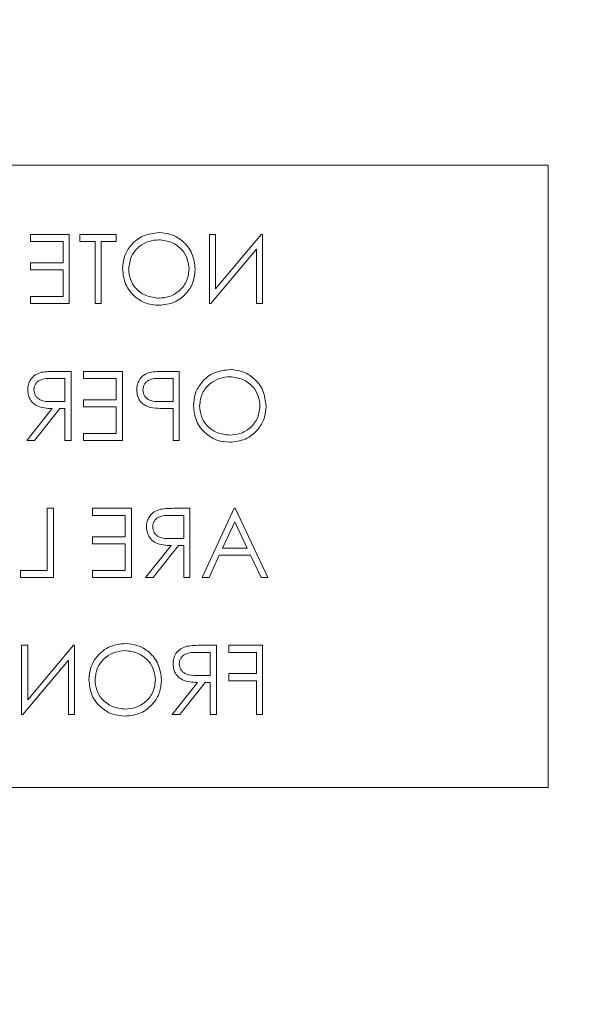
# Model space of a CAD drawing. Units: inches. Extents: x -19 to 198, y 26 to 176.
# Drawn here: x 35 to 36, y 116 to 118 of the extents above; entities that cross this region are included whole.
import ezdxf

# ---------------------------------------------------------------- set-up
doc = ezdxf.new("R2010")
doc.units = ezdxf.units.IN
doc.header["$MEASUREMENT"] = 0
doc.layers.add('BORD', color=11, linetype='Continuous')
doc.styles.add('SIM1', font='ROMANS')
doc.dimstyles.get("Standard").update_dxf_attribs({"dimtxt": 0.18, "dimasz": 0.18, "dimexe": 0.18, "dimexo": 0.0625, "dimgap": 0.09, "dimtad": 0, "dimtih": 1, "dimtoh": 1, "dimdec": 4, "dimzin": 0, "dimdsep": 46, "dimtxsty": 'Standard', "dimcen": 0.09, "dimadec": 0, "dimazin": 0, "dimtfac": 1, "dimtdec": 4, "dimtofl": 0, "dimtmove": 0, "dimatfit": 3, "dimfxl": 1, "dimtolj": 1, "dimtzin": 0, "dimarcsym": 0})

# ---------------------------------------------------------------- blocks, each defined once
blk = doc.blocks.new('*D5')
at = {"layer": 'BORD', "color": 0, "lineweight": -2, "transparency": 16777216}
for p, q in [((-3.9331, 146.1591), (-3.9331, 157.7263)), ((53.3941, 74.6888), (53.3941, 157.7263)), ((-0.9331, 157.6013), (7.2902, 157.6013)), ((50.3941, 157.6013), (27.7674, 157.6013))]:
    blk.add_line(p, q, dxfattribs=at)
at = {"layer": 'BORD', "color": 0, "transparency": 16777216}
for points in [[(-0.9331, 158.1013), (-0.9331, 157.1013), (-3.9331, 157.6013)], [(50.3941, 158.1013), (50.3941, 157.1013), (53.3941, 157.6013)]]:
    blk.add_solid(points, dxfattribs=at)
at = {"layer": 'Defpoints', "color": 0, "transparency": 16777216}
for p in [(-3.9331, 157.6013), (-3.9331, 146.1091), (53.3941, 74.6388)]:
    blk.add_point(p, dxfattribs=at)
at = {"layer": 'BORD', "color": 0, "transparency": 16777216, "insert": (17.5288, 157.6013), "char_height": 2.5, "attachment_point": 5, "style": 'SIM1'}
blk.add_mtext('\\A1;57.3 [146]', dxfattribs=at)

msp = doc.modelspace()

# ---------------------------------------------------------------- linework, layer by layer
at = {"color": 7, "linetype": 'Continuous', "lineweight": 15}
for p, q in [((32.6113, 117.3249, 0), (35.7363, 117.3249, 0)), ((35.7363, 117.3249, 0), (35.7363, 116.1999, 0)), ((34.8004, 117.1999, 0), (34.8004, 117.187, 0)), ((34.8709, 117.1999, 0), (34.8004, 117.1999, 0)), ((34.8004, 117.187, 0), (34.8597, 117.187, 0)), ((34.8597, 117.187, 0), (34.8597, 117.1486, 0)), ((34.8709, 117.0749, 0), (34.8709, 117.1999, 0)), ((34.8901, 117.1999, 0), (34.8901, 117.187, 0)), ((34.9558, 117.1999, 0), (34.8901, 117.1999, 0)), ((34.8901, 117.187, 0), (34.9174, 117.187, 0)), ((34.9174, 117.187, 0), (34.9174, 117.0749, 0)), ((34.9286, 117.0749, 0), (34.9286, 117.187, 0)), ((34.9286, 117.187, 0), (34.9558, 117.187, 0)), ((34.9558, 117.187, 0), (34.9558, 117.1999, 0)), ((35.1241, 117.1999, 0), (35.1241, 117.0749, 0)), ((35.1353, 117.1999, 0), (35.1241, 117.1999, 0)), ((35.1353, 117.1015, 0), (35.1353, 117.1999, 0)), ((35.2179, 117.1999, 0), (35.1353, 117.1015, 0)), ((35.2203, 117.1999, 0), (35.2179, 117.1999, 0)), ((35.2203, 117.0749, 0), (35.2203, 117.1999, 0)), ((35.1267, 117.0749, 0), (35.2091, 117.173, 0)), ((35.2091, 117.173, 0), (35.2091, 117.0749, 0)), ((34.8004, 117.1486, 0), (34.8004, 117.1358, 0)), ((34.8597, 117.1486, 0), (34.8004, 117.1486, 0)), ((34.8004, 117.1358, 0), (34.8597, 117.1358, 0)), ((34.8597, 117.1358, 0), (34.8597, 117.0877, 0)), ((34.8004, 117.0877, 0), (34.8004, 117.0749, 0)), ((34.8597, 117.0877, 0), (34.8004, 117.0877, 0)), ((34.8004, 117.0749, 0), (34.8709, 117.0749, 0)), ((34.9174, 117.0749, 0), (34.9286, 117.0749, 0)), ((35.1241, 117.0749, 0), (35.1267, 117.0749, 0)), ((35.2091, 117.0749, 0), (35.2203, 117.0749, 0)), ((34.8395, 116.9393, 0), (34.8629, 116.9393, 0)), ((34.8741, 116.9522, 0), (34.8491, 116.9522, 0)), ((34.8629, 116.9393, 0), (34.8629, 116.8977, 0)), ((34.8741, 116.8272, 0), (34.8741, 116.9522, 0)), ((34.8966, 116.9522, 0), (34.8966, 116.9393, 0)), ((34.9671, 116.9522, 0), (34.8966, 116.9522, 0)), ((34.8966, 116.9393, 0), (34.9558, 116.9393, 0)), ((34.9558, 116.9393, 0), (34.9558, 116.9009, 0)), ((34.9671, 116.8272, 0), (34.9671, 116.9522, 0)), ((35.0356, 116.9393, 0), (35.0584, 116.9393, 0)), ((35.0696, 116.9522, 0), (35.0451, 116.9522, 0)), ((35.0584, 116.9393, 0), (35.0584, 116.8977, 0)), ((35.0696, 116.8272, 0), (35.0696, 116.9522, 0)), ((34.8966, 116.9009, 0), (34.8966, 116.8881, 0)), ((34.9558, 116.9009, 0), (34.8966, 116.9009, 0)), ((34.8399, 116.8849, 0), (34.794, 116.8272, 0)), ((34.8079, 116.8272, 0), (34.8538, 116.8849, 0)), ((34.8629, 116.8977, 0), (34.84, 116.8975, 0)), ((34.8538, 116.8849, 0), (34.8629, 116.8849, 0)), ((34.8629, 116.8849, 0), (34.8629, 116.8272, 0)), ((34.8966, 116.8881, 0), (34.9558, 116.8881, 0)), ((34.9558, 116.8881, 0), (34.9558, 116.84, 0)), ((35.0584, 116.8977, 0), (35.0365, 116.8974, 0)), ((35.0495, 116.8849, 0), (35.0584, 116.8849, 0)), ((35.0584, 116.8849, 0), (35.0584, 116.8272, 0)), ((34.8966, 116.84, 0), (34.8966, 116.8272, 0)), ((34.9558, 116.84, 0), (34.8966, 116.84, 0)), ((34.794, 116.8272, 0), (34.8079, 116.8272, 0)), ((34.8629, 116.8272, 0), (34.8741, 116.8272, 0)), ((34.8966, 116.8272, 0), (34.9671, 116.8272, 0)), ((35.0584, 116.8272, 0), (35.0696, 116.8272, 0)), ((34.8308, 116.7045, 0), (34.8308, 116.5923, 0)), ((34.8421, 116.7045, 0), (34.8308, 116.7045, 0)), ((34.8421, 116.5795, 0), (34.8421, 116.7045, 0)), ((34.9126, 116.7045, 0), (34.9126, 116.6916, 0)), ((34.9831, 116.7045, 0), (34.9126, 116.7045, 0)), ((34.9831, 116.5795, 0), (34.9831, 116.7045, 0)), ((35.0889, 116.7045, 0), (35.0638, 116.7045, 0)), ((35.0889, 116.5795, 0), (35.0889, 116.7045, 0)), ((35.169, 116.7045, 0), (35.1113, 116.5795, 0)), ((35.1706, 116.7045, 0), (35.169, 116.7045, 0)), ((35.2299, 116.5795, 0), (35.1706, 116.7045, 0)), ((34.9126, 116.6916, 0), (34.9719, 116.6916, 0)), ((34.9719, 116.6916, 0), (34.9719, 116.6532, 0)), ((35.0542, 116.6916, 0), (35.0776, 116.6916, 0)), ((35.0776, 116.6916, 0), (35.0776, 116.65, 0)), ((35.1479, 116.6323, 0), (35.1699, 116.6801, 0)), ((35.1699, 116.6801, 0), (35.1926, 116.6323, 0)), ((34.9126, 116.6532, 0), (34.9126, 116.6404, 0)), ((34.9719, 116.6532, 0), (34.9126, 116.6532, 0)), ((34.9126, 116.6404, 0), (34.9719, 116.6404, 0)), ((34.9719, 116.6404, 0), (34.9719, 116.5923, 0)), ((35.0547, 116.6371, 0), (35.0087, 116.5795, 0)), ((35.0226, 116.5795, 0), (35.0685, 116.6371, 0)), ((35.0776, 116.65, 0), (35.0548, 116.6498, 0)), ((35.0685, 116.6371, 0), (35.0776, 116.6371, 0)), ((35.0776, 116.6371, 0), (35.0776, 116.5795, 0)), ((35.1235, 116.5795, 0), (35.142, 116.6195, 0)), ((35.142, 116.6195, 0), (35.1986, 116.6195, 0)), ((35.1926, 116.6323, 0), (35.1479, 116.6323, 0)), ((35.1986, 116.6195, 0), (35.2176, 116.5795, 0)), ((34.7828, 116.5923, 0), (34.7828, 116.5795, 0)), ((34.8308, 116.5923, 0), (34.7828, 116.5923, 0)), ((34.7828, 116.5795, 0), (34.8421, 116.5795, 0)), ((34.9126, 116.5923, 0), (34.9126, 116.5795, 0)), ((34.9719, 116.5923, 0), (34.9126, 116.5923, 0)), ((34.9126, 116.5795, 0), (34.9831, 116.5795, 0)), ((35.0087, 116.5795, 0), (35.0226, 116.5795, 0)), ((35.0776, 116.5795, 0), (35.0889, 116.5795, 0)), ((35.1113, 116.5795, 0), (35.1235, 116.5795, 0)), ((35.2176, 116.5795, 0), (35.2299, 116.5795, 0)), ((34.7844, 116.4568, 0), (34.7844, 116.3318, 0)), ((34.7956, 116.4568, 0), (34.7844, 116.4568, 0)), ((34.7956, 116.3584, 0), (34.7956, 116.4568, 0)), ((34.8782, 116.4568, 0), (34.7956, 116.3584, 0)), ((34.8805, 116.4568, 0), (34.8782, 116.4568, 0)), ((34.8805, 116.3318, 0), (34.8805, 116.4568, 0)), ((35.1369, 116.4568, 0), (35.1119, 116.4568, 0)), ((35.1369, 116.3318, 0), (35.1369, 116.4568, 0)), ((35.1594, 116.4568, 0), (35.1594, 116.4439, 0)), ((35.2203, 116.4568, 0), (35.1594, 116.4568, 0)), ((35.2203, 116.3318, 0), (35.2203, 116.4568, 0)), ((35.1023, 116.4439, 0), (35.1257, 116.4439, 0)), ((35.1257, 116.4439, 0), (35.1257, 116.4023, 0)), ((35.1594, 116.4439, 0), (35.2091, 116.4439, 0)), ((35.2091, 116.4439, 0), (35.2091, 116.4055, 0)), ((34.7869, 116.3318, 0), (34.8693, 116.4299, 0)), ((34.8693, 116.4299, 0), (34.8693, 116.3318, 0)), ((35.1257, 116.4023, 0), (35.1028, 116.4021, 0)), ((35.1594, 116.4055, 0), (35.1594, 116.3926, 0)), ((35.2091, 116.4055, 0), (35.1594, 116.4055, 0)), ((35.1027, 116.3894, 0), (35.0568, 116.3318, 0)), ((35.0707, 116.3318, 0), (35.1166, 116.3894, 0)), ((35.1166, 116.3894, 0), (35.1257, 116.3894, 0)), ((35.1257, 116.3894, 0), (35.1257, 116.3318, 0)), ((35.1594, 116.3926, 0), (35.2091, 116.3926, 0)), ((35.2091, 116.3926, 0), (35.2091, 116.3318, 0)), ((34.7844, 116.3318, 0), (34.7869, 116.3318, 0)), ((34.8693, 116.3318, 0), (34.8805, 116.3318, 0)), ((35.0568, 116.3318, 0), (35.0707, 116.3318, 0)), ((35.1257, 116.3318, 0), (35.1369, 116.3318, 0)), ((35.2091, 116.3318, 0), (35.2203, 116.3318, 0)), ((35.7363, 116.1999, 0), (32.6113, 116.1999, 0))]:
    msp.add_line(p, q, dxfattribs=at)
for points, knots in [([(35.0336, 117.2031, 0), (35.0238, 117.202, 0), (35.0042, 117.2, 0), (34.9823, 117.1822, 0), (34.969, 117.1605, 0), (34.9677, 117.1451, 0), (34.9671, 117.1374, 0)], [0, 0, 0, 0, 0.279767, 0.559358, 0.779571, 1, 1, 1, 1]), ([(35.0985, 117.1368, 0), (35.0973, 117.1465, 0), (35.095, 117.1657, 0), (35.0779, 117.1877, 0), (35.0563, 117.2008, 0), (35.0412, 117.2023, 0), (35.0336, 117.2031, 0)], [0, 0, 0, 0, 0.279731, 0.559327, 0.77968, 1, 1, 1, 1]), ([(34.9783, 117.1374, 0), (34.9792, 117.1454, 0), (34.9812, 117.1612, 0), (34.9964, 117.1785, 0), (35.0144, 117.1884, 0), (35.0268, 117.1896, 0), (35.033, 117.1902, 0)], [0, 0, 0, 0, 0.279468, 0.55887, 0.779516, 1, 1, 1, 1]), ([(35.033, 117.1902, 0), (35.0409, 117.1892, 0), (35.0567, 117.1872, 0), (35.0748, 117.1733, 0), (35.0856, 117.1555, 0), (35.0867, 117.1431, 0), (35.0873, 117.1369, 0)], [0, 0, 0, 0, 0.279627, 0.55935, 0.77963, 1, 1, 1, 1]), ([(34.9671, 117.1374, 0), (34.9682, 117.1277, 0), (34.9704, 117.1083, 0), (34.9882, 117.0868, 0), (35.0097, 117.0736, 0), (35.025, 117.0723, 0), (35.0326, 117.0717, 0)], [0, 0, 0, 0, 0.27963, 0.559343, 0.779597, 1, 1, 1, 1]), ([(35.033, 117.0845, 0), (35.0251, 117.0854, 0), (35.0092, 117.0872, 0), (34.9908, 117.1009, 0), (34.98, 117.1187, 0), (34.9789, 117.1312, 0), (34.9783, 117.1374, 0)], [0, 0, 0, 0, 0.27983, 0.559389, 0.779654, 1, 1, 1, 1]), ([(35.0326, 117.0717, 0), (35.0423, 117.0727, 0), (35.0616, 117.0749, 0), (35.0832, 117.0925, 0), (35.0965, 117.114, 0), (35.0978, 117.1292, 0), (35.0985, 117.1368, 0)], [0, 0, 0, 0, 0.279663, 0.559354, 0.779636, 1, 1, 1, 1]), ([(35.0873, 117.1369, 0), (35.0863, 117.129, 0), (35.0844, 117.1132, 0), (35.0693, 117.0962, 0), (35.0516, 117.086, 0), (35.0392, 117.085, 0), (35.033, 117.0845, 0)], [0, 0, 0, 0, 0.279416, 0.5590765, 0.779478, 1, 1, 1, 1]), ([(35.1618, 116.9554, 0), (35.152, 116.9543, 0), (35.1324, 116.9523, 0), (35.1105, 116.9345, 0), (35.0972, 116.9128, 0), (35.0959, 116.8974, 0), (35.0953, 116.8897, 0)], [0, 0, 0, 0, 0.279767, 0.559358, 0.779571, 1, 1, 1, 1]), ([(35.2267, 116.8891, 0), (35.2255, 116.8988, 0), (35.2232, 116.918, 0), (35.2061, 116.94, 0), (35.1845, 116.9531, 0), (35.1694, 116.9546, 0), (35.1618, 116.9554, 0)], [0, 0, 0, 0, 0.279731, 0.5593268, 0.7796805, 1, 1, 1, 1]), ([(34.8208, 116.9505, 0), (34.8169, 116.9492, 0), (34.809, 116.9466, 0), (34.8008, 116.9381, 0), (34.7962, 116.9284, 0), (34.7958, 116.922, 0), (34.7956, 116.9187, 0)], [0, 0, 0, 0, 0.279797, 0.5595, 0.779626, 1, 1, 1, 1]), ([(34.8068, 116.9188, 0), (34.8069, 116.9206, 0), (34.8072, 116.9242, 0), (34.8097, 116.9292, 0), (34.8132, 116.9335, 0), (34.8225, 116.9396, 0), (34.8319, 116.9394, 0), (34.8395, 116.9393, 0)], [0, 0, 0, 0, 0.125307, 0.250617, 0.375954, 0.501281, 1, 1, 1, 1]), ([(34.8491, 116.9522, 0), (34.8438, 116.9522, 0), (34.8343, 116.9522, 0), (34.8249, 116.951, 0), (34.8208, 116.9505, 0)], [0, 0, 0, 0, 0.56024, 1, 1, 1, 1]), ([(35.0166, 116.9503, 0), (35.0128, 116.9489, 0), (35.0053, 116.9462, 0), (34.9974, 116.9377, 0), (34.9933, 116.9281, 0), (34.9929, 116.9218, 0), (34.9927, 116.9186, 0)], [0, 0, 0, 0, 0.279705, 0.559381, 0.779509, 1, 1, 1, 1]), ([(35.0039, 116.9186, 0), (35.0045, 116.9222, 0), (35.0053, 116.9276, 0), (35.0099, 116.9332, 0), (35.0188, 116.9395, 0), (35.0281, 116.9394, 0), (35.0356, 116.9393, 0)], [0, 0, 0, 0, 0.248969, 0.374729, 0.500383, 1, 1, 1, 1]), ([(35.0451, 116.9522, 0), (35.0398, 116.9522, 0), (35.0302, 116.9522, 0), (35.0208, 116.9509, 0), (35.0166, 116.9503, 0)], [0, 0, 0, 0, 0.560314, 1, 1, 1, 1]), ([(35.1065, 116.8897, 0), (35.1074, 116.8977, 0), (35.1094, 116.9135, 0), (35.1246, 116.9308, 0), (35.1426, 116.9407, 0), (35.155, 116.9419, 0), (35.1612, 116.9425, 0)], [0, 0, 0, 0, 0.279468, 0.5588703, 0.7795158, 1, 1, 1, 1]), ([(35.1612, 116.9425, 0), (35.1691, 116.9415, 0), (35.1849, 116.9395, 0), (35.203, 116.9255, 0), (35.2138, 116.9078, 0), (35.2149, 116.8954, 0), (35.2155, 116.8892, 0)], [0, 0, 0, 0, 0.279627, 0.55935, 0.77963, 1, 1, 1, 1]), ([(34.7956, 116.9187, 0), (34.7959, 116.9148, 0), (34.7966, 116.9069, 0), (34.8028, 116.8964, 0), (34.8168, 116.8859, 0), (34.8304, 116.8853, 0), (34.8399, 116.8849, 0)], [0, 0, 0, 0, 0.18712, 0.373979, 0.560911, 1, 1, 1, 1]), ([(34.84, 116.8975, 0), (34.8323, 116.8975, 0), (34.8227, 116.8975, 0), (34.8132, 116.9037, 0), (34.8083, 116.9094, 0), (34.8074, 116.915, 0), (34.8068, 116.9188, 0)], [0, 0, 0, 0, 0.499827, 0.625498, 0.751208, 1, 1, 1, 1]), ([(34.9927, 116.9186, 0), (34.993, 116.9145, 0), (34.9936, 116.9063, 0), (34.9999, 116.8962, 0), (35.0084, 116.8898, 0), (35.0146, 116.8879, 0), (35.0176, 116.8869, 0)], [0, 0, 0, 0, 0.280099, 0.559324, 0.779458, 1, 1, 1, 1]), ([(35.0365, 116.8974, 0), (35.0289, 116.8974, 0), (35.0194, 116.8973, 0), (35.0102, 116.9036, 0), (35.0053, 116.9093, 0), (35.0045, 116.9149, 0), (35.0039, 116.9186, 0)], [0, 0, 0, 0, 0.499721, 0.62535, 0.751083, 1, 1, 1, 1]), ([(35.0176, 116.8869, 0), (35.0236, 116.8862, 0), (35.0341, 116.8848, 0), (35.0448, 116.8848, 0), (35.0495, 116.8849, 0)], [0, 0, 0, 0, 0.559694, 1, 1, 1, 1]), ([(35.0953, 116.8897, 0), (35.0964, 116.88, 0), (35.0986, 116.8606, 0), (35.1164, 116.8391, 0), (35.1379, 116.8259, 0), (35.1532, 116.8246, 0), (35.1608, 116.824, 0)], [0, 0, 0, 0, 0.27963, 0.559343, 0.779597, 1, 1, 1, 1]), ([(35.1612, 116.8368, 0), (35.1533, 116.8377, 0), (35.1374, 116.8395, 0), (35.119, 116.8532, 0), (35.1082, 116.871, 0), (35.1071, 116.8835, 0), (35.1065, 116.8897, 0)], [0, 0, 0, 0, 0.27983, 0.559389, 0.779654, 1, 1, 1, 1]), ([(35.1608, 116.824, 0), (35.1705, 116.825, 0), (35.1898, 116.8272, 0), (35.2114, 116.8448, 0), (35.2247, 116.8663, 0), (35.226, 116.8815, 0), (35.2267, 116.8891, 0)], [0, 0, 0, 0, 0.279663, 0.559354, 0.779636, 1, 1, 1, 1]), ([(35.2155, 116.8892, 0), (35.2145, 116.8813, 0), (35.2126, 116.8655, 0), (35.1975, 116.8485, 0), (35.1798, 116.8383, 0), (35.1674, 116.8373, 0), (35.1612, 116.8368, 0)], [0, 0, 0, 0, 0.279416, 0.559077, 0.779478, 1, 1, 1, 1]), ([(35.0638, 116.7045, 0), (35.0585, 116.7045, 0), (35.0491, 116.7045, 0), (35.0397, 116.7033, 0), (35.0355, 116.7028, 0)], [0, 0, 0, 0, 0.56024, 1, 1, 1, 1]), ([(35.0355, 116.7028, 0), (35.0316, 116.7015, 0), (35.0238, 116.6988, 0), (35.0155, 116.6904, 0), (35.011, 116.6807, 0), (35.0105, 116.6743, 0), (35.0103, 116.671, 0)], [0, 0, 0, 0, 0.279797, 0.5595, 0.779626, 1, 1, 1, 1]), ([(35.0216, 116.6711, 0), (35.0217, 116.6729, 0), (35.022, 116.6765, 0), (35.0244, 116.6815, 0), (35.028, 116.6858, 0), (35.0372, 116.6919, 0), (35.0467, 116.6917, 0), (35.0542, 116.6916, 0)], [0, 0, 0, 0, 0.125307, 0.250617, 0.375954, 0.501281, 1, 1, 1, 1]), ([(35.0103, 116.671, 0), (35.0107, 116.6671, 0), (35.0113, 116.6592, 0), (35.0175, 116.6487, 0), (35.0316, 116.6382, 0), (35.0451, 116.6376, 0), (35.0547, 116.6371, 0)], [0, 0, 0, 0, 0.18712, 0.373979, 0.560911, 1, 1, 1, 1]), ([(35.0548, 116.6498, 0), (35.0471, 116.6498, 0), (35.0375, 116.6498, 0), (35.028, 116.6559, 0), (35.023, 116.6617, 0), (35.0221, 116.6673, 0), (35.0216, 116.6711, 0)], [0, 0, 0, 0, 0.499827, 0.625498, 0.751208, 1, 1, 1, 1]), ([(34.9727, 116.46, 0), (34.9629, 116.4589, 0), (34.9433, 116.4569, 0), (34.9214, 116.4391, 0), (34.9081, 116.4174, 0), (34.9068, 116.402, 0), (34.9062, 116.3943, 0)], [0, 0, 0, 0, 0.279767, 0.559358, 0.779571, 1, 1, 1, 1]), ([(35.0376, 116.3937, 0), (35.0364, 116.4033, 0), (35.0341, 116.4226, 0), (35.017, 116.4446, 0), (34.9954, 116.4577, 0), (34.9803, 116.4592, 0), (34.9727, 116.46, 0)], [0, 0, 0, 0, 0.279731, 0.559327, 0.77968, 1, 1, 1, 1]), ([(35.0836, 116.455, 0), (35.0797, 116.4537, 0), (35.0718, 116.4511, 0), (35.0636, 116.4427, 0), (35.059, 116.433, 0), (35.0586, 116.4266, 0), (35.0584, 116.4233, 0)], [0, 0, 0, 0, 0.279797, 0.5595, 0.779626, 1, 1, 1, 1]), ([(35.1119, 116.4568, 0), (35.1066, 116.4568, 0), (35.0971, 116.4568, 0), (35.0877, 116.4556, 0), (35.0836, 116.455, 0)], [0, 0, 0, 0, 0.56024, 1, 1, 1, 1]), ([(34.9174, 116.3943, 0), (34.9183, 116.4023, 0), (34.9203, 116.4181, 0), (34.9355, 116.4353, 0), (34.9535, 116.4453, 0), (34.9659, 116.4465, 0), (34.9721, 116.4471, 0)], [0, 0, 0, 0, 0.279468, 0.55887, 0.779516, 1, 1, 1, 1]), ([(34.9721, 116.4471, 0), (34.98, 116.4461, 0), (34.9958, 116.4441, 0), (35.0139, 116.4301, 0), (35.0247, 116.4124, 0), (35.0258, 116.4, 0), (35.0264, 116.3938, 0)], [0, 0, 0, 0, 0.279627, 0.55935, 0.77963, 1, 1, 1, 1]), ([(35.0696, 116.4233, 0), (35.0698, 116.4252, 0), (35.07, 116.4288, 0), (35.0725, 116.4338, 0), (35.076, 116.4381, 0), (35.0853, 116.4442, 0), (35.0947, 116.444, 0), (35.1023, 116.4439, 0)], [0, 0, 0, 0, 0.125307, 0.250617, 0.375954, 0.501281, 1, 1, 1, 1]), ([(35.0584, 116.4233, 0), (35.0587, 116.4194, 0), (35.0594, 116.4115, 0), (35.0656, 116.401, 0), (35.0797, 116.3905, 0), (35.0932, 116.3899, 0), (35.1027, 116.3894, 0)], [0, 0, 0, 0, 0.18712, 0.373979, 0.560911, 1, 1, 1, 1]), ([(35.1028, 116.4021, 0), (35.0952, 116.4021, 0), (35.0855, 116.4021, 0), (35.0761, 116.4082, 0), (35.0711, 116.414, 0), (35.0702, 116.4196, 0), (35.0696, 116.4233, 0)], [0, 0, 0, 0, 0.499827, 0.625498, 0.751208, 1, 1, 1, 1]), ([(34.9062, 116.3943, 0), (34.9073, 116.3846, 0), (34.9095, 116.3652, 0), (34.9273, 116.3437, 0), (34.9488, 116.3305, 0), (34.9641, 116.3292, 0), (34.9717, 116.3285, 0)], [0, 0, 0, 0, 0.27963, 0.559343, 0.779597, 1, 1, 1, 1]), ([(34.9721, 116.3414, 0), (34.9642, 116.3423, 0), (34.9483, 116.3441, 0), (34.9299, 116.3578, 0), (34.9191, 116.3756, 0), (34.918, 116.3881, 0), (34.9174, 116.3943, 0)], [0, 0, 0, 0, 0.27983, 0.559389, 0.779654, 1, 1, 1, 1]), ([(34.9717, 116.3285, 0), (34.9814, 116.3296, 0), (35.0007, 116.3318, 0), (35.0223, 116.3494, 0), (35.0356, 116.3709, 0), (35.0369, 116.3861, 0), (35.0376, 116.3937, 0)], [0, 0, 0, 0, 0.279663, 0.559354, 0.779636, 1, 1, 1, 1]), ([(35.0264, 116.3938, 0), (35.0254, 116.3859, 0), (35.0235, 116.3701, 0), (35.0084, 116.3531, 0), (34.9907, 116.3429, 0), (34.9783, 116.3419, 0), (34.9721, 116.3414, 0)], [0, 0, 0, 0, 0.279416, 0.559077, 0.779478, 1, 1, 1, 1])]:
    msp.add_open_spline(points, degree=3, knots=knots, dxfattribs=at)

# ---------------------------------------------------------------- dimensions: what is measured, and where the dimension line sits
at = {"layer": 'BORD', "color": 0}
dim = msp.add_linear_dim(base=(-3.9331, 157.6013, 0), p1=(53.3941, 74.6388, 0), p2=(-3.9331, 146.1091, 0), dimstyle='Standard', override={"dimtxt": 2.5, "dimasz": 3, "dimexe": 0.125, "dimexo": 0.05, "dimgap": 0.06, "dimdec": 1, "dimzin": 1, "dimtxsty": 'SIM1', "dimtdec": 3, "dimtzin": 1}, dxfattribs=at)
dim.commit()
dim.dimension.update_dxf_attribs({"geometry": '*D5', "text_midpoint": (17.5288, 157.6013, 0), "dimtype": 160})

doc.saveas('drawing.dxf')
